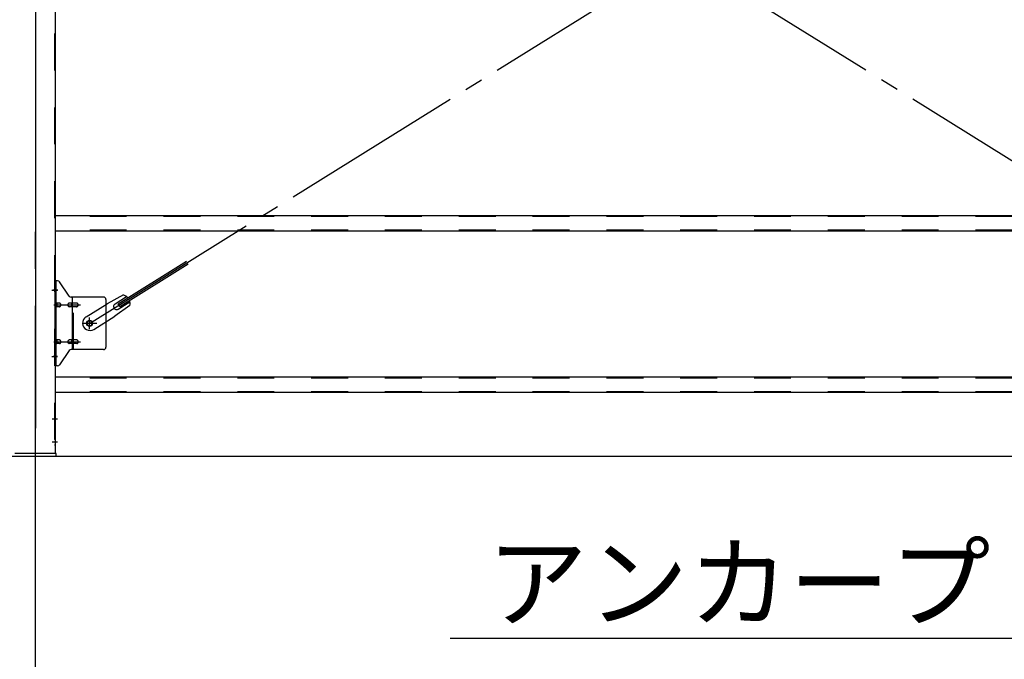
# Model space of a CAD drawing. Extents: x 868 to 32764, y 310 to 22484.
# Drawn here: x 24565 to 26699, y 15196 to 16582 of the extents above; entities that cross this region are included whole.
import ezdxf

# ---------------------------------------------------------------- set-up
doc = ezdxf.new("R2010")
doc.units = 0
doc.header["$LTSCALE"] = 80
doc.header["$MEASUREMENT"] = 0
for name, pattern in [('1PL-M', [15, 12, -1, 1, -1]), ('1PL-SL', [6.5, 5, -0.5, 0.5, -0.5]), ('HIDE-M', [2, 1, -1])]:
    doc.linetypes.add(name, pattern=pattern)
for name, color, linetype in [('1PL-M1', 6, '1PL-M'), ('HIKIDASHI', 6, 'CONTINUOUS'), ('SUNPOU', 4, 'CONTINUOUS'), ('アンカ-プレ-ト', 1, 'CONTINUOUS'), ('ブレ-ス', 3, 'CONTINUOUS'), ('ブレ-ス取付金物', 2, 'CONTINUOUS'), ('後柱', 3, 'CONTINUOUS'), ('胴縁', 1, 'CONTINUOUS')]:
    doc.layers.add(name, color=color, linetype=linetype)
doc.styles.add('01', font='ROMANS', dxfattribs={"height": 3, "bigfont": 'BIGFONT'})

msp = doc.modelspace()

# ---------------------------------------------------------------- linework, layer by layer
at = {"layer": '1PL-M1'}
msp.add_line((24599.4, 13801.8), (24599.4, 16141.8), dxfattribs=at)
msp.add_line((24599.4, 13801.8), (24599.4, 16141.8), dxfattribs=at)
at = {"layer": 'HIKIDASHI'}
msp.add_line((25497.9, 15241.8), (27119.2, 15241.8), dxfattribs=at)
at = {"layer": 'SUNPOU'}
msp.add_line((16079.4, 15635.8), (27519.4, 15635.8), dxfattribs=at)
msp.add_line((16079.4, 15635.8), (27519.4, 15635.8), dxfattribs=at)
at = {"layer": 'アンカ-プレ-ト', "color": 6, "linetype": '1PL-SL'}
msp.add_line((24599.4, 15610.8), (24599.4, 15666.8), dxfattribs=at)
at = {"layer": 'アンカ-プレ-ト'}
for p, q in [((24644.4, 15641.8), (24554.4, 15641.8)), ((24554.4, 15635.8), (24644.4, 15635.8)), ((24644.4, 15635.8), (24644.4, 15641.8))]:
    msp.add_line(p, q, dxfattribs=at)
at = {"layer": 'ブレ-ス', "color": 6, "linetype": '1PL-SL'}
for p, q in [((27282.4, 15923.8), (24716.4, 17517.8)), ((24716.4, 15923.8), (27282.4, 17517.8))]:
    msp.add_line(p, q, dxfattribs=at)
at = {"layer": 'ブレ-ス'}
for p, q in [((24778.2, 15966.3), (24926.9, 16058.6)), ((24781.9, 15960.4), (24930.6, 16052.7)), ((24708.8, 15937.9), (24754.7, 15966.4)), ((24790, 15985.2), (24754.7, 15966.4)), ((24771.7, 15966), (24796.8, 15981.6)), ((24781.9, 15960.4), (24778.2, 15966.3)), ((24778.8, 15954.6), (24803.9, 15970.2)), ((24804, 15962.5), (24771.5, 15939.2)), ((24725.7, 15910.7), (24771.5, 15939.2))]:
    msp.add_line(p, q, dxfattribs=at)
msp.add_circle((24716.4, 15923.8), 5.5, dxfattribs=at)
for centre, radius, start, end in [((24775.2, 15960.3), 6.7, 121.8489, 301.8489), ((24784.3, 15966), 20, 41.9276, 73.6845), ((24784.3, 15966), 20, 350.0133, 21.7702), ((24717.2, 15924.3), 16, 121.8489, 301.8489)]:
    msp.add_arc(centre, radius, start, end, dxfattribs=at)
at = {"layer": 'ブレ-ス取付金物'}
for p, q in [((24647.2, 16015.8), (24641.9, 16015.8)), ((24641.9, 15831.8), (24641.9, 16015.8)), ((24644.2, 15831.8), (24644.2, 16015.8)), ((24672.4, 15982.9), (24651.4, 16013.6)), ((24644.2, 15975.8), (24641.9, 15975.8)), ((24650.7, 15967.8), (24644.2, 15967.8)), ((24678.6, 15967.8), (24672.1, 15967.8)), ((24746.9, 15980.8), (24676.5, 15980.8)), ((24679.6, 15866.8), (24679.6, 15980.8)), ((24688.4, 15967.8), (24679.6, 15967.8)), ((24751.9, 15975.8), (24751.9, 15871.8)), ((24650.7, 15959.8), (24644.2, 15959.8)), ((24678.6, 15959.8), (24672.1, 15959.8)), ((24688.4, 15959.8), (24679.6, 15959.8)), ((24650.7, 15887.8), (24644.2, 15887.8)), ((24650.7, 15879.8), (24644.2, 15879.8)), ((24678.6, 15887.8), (24672.1, 15887.8)), ((24678.6, 15879.8), (24672.1, 15879.8)), ((24688.4, 15887.8), (24679.6, 15887.8)), ((24688.4, 15879.8), (24679.6, 15879.8)), ((24644.2, 15871.8), (24641.9, 15871.8)), ((24672.4, 15864.6), (24651.4, 15833.9)), ((24746.9, 15866.8), (24676.5, 15866.8)), ((24647.2, 15831.8), (24641.9, 15831.8))]:
    msp.add_line(p, q, dxfattribs=at)
at = {"layer": 'ブレ-ス取付金物', "color": 6, "linetype": '1PL-SL'}
for p, q in [((24647.9, 15995.8), (24636.8, 15995.8)), ((24639.4, 15963.8), (24696.7, 15963.8)), ((24732.4, 15923.8), (24700.6, 15923.8)), ((24716.4, 15910.8), (24716.4, 15936.7)), ((24639.4, 15883.8), (24696.7, 15883.8)), ((24646.9, 15851.8), (24637.9, 15851.8))]:
    msp.add_line(p, q, dxfattribs=at)
at = {"layer": 'ブレ-ス取付金物', "color": 6, "linetype": 'HIDE-M'}
msp.add_line((24681.9, 15866.8), (24681.9, 15980.8), dxfattribs=at)
at = {"layer": 'ブレ-ス取付金物'}
msp.add_circle((24716.4, 15923.8), 6.5, dxfattribs=at)
for centre, radius, start, end in [((24647.2, 16010.8), 5, 34.439, 90), ((24647.2, 16010.8), 5, 34.439, 90), ((24644.2, 15966.1), 1.61, 56.4659, 90), ((24643.4, 15965), 2.98, 32.0054, 56.4659), ((24642.2, 15964.2), 4.4, 14.5143, 32.0054), ((24640.3, 15963.8), 6.38, 360, 14.5143), ((24650.7, 15964.7), 3.07, 64.6677, 90), ((24650.5, 15964.2), 3.57, 41.1859, 64.6677), ((24650.1, 15963.9), 4.01, 19.9224, 41.1859), ((24649.6, 15963.8), 4.56, 360, 19.9224), ((24675.9, 15963.8), 6.38, 165.4857, 180), ((24674, 15964.2), 4.4, 147.9946, 165.4857), ((24672.8, 15965), 2.98, 123.5341, 147.9946), ((24672.1, 15966.1), 1.61, 90, 123.5341), ((24676.5, 15985.8), 5, 214.439, 270), ((24683.4, 15963.8), 6.38, 165.4857, 180), ((24681.5, 15964.2), 4.4, 147.9946, 165.4857), ((24680.3, 15965), 2.98, 123.5341, 147.9946), ((24679.6, 15966.1), 1.61, 90, 123.5341), ((24688.4, 15964.7), 3.07, 64.6677, 90), ((24688.2, 15964.2), 3.57, 41.1859, 64.6677), ((24687.8, 15963.9), 4.01, 19.9224, 41.1859), ((24687.3, 15963.8), 4.56, 360, 19.9224), ((24746.9, 15975.8), 5, 0, 90), ((24644.2, 15961.4), 1.61, 270, 303.5341), ((24643.4, 15962.5), 2.98, 303.5341, 327.9946), ((24642.2, 15963.3), 4.4, 327.9946, 345.4857), ((24640.3, 15963.8), 6.38, 345.4857, 0), ((24650.7, 15962.8), 3.07, 270, 295.3323), ((24650.5, 15963.3), 3.57, 295.3323, 318.8141), ((24650.1, 15963.6), 4.01, 318.8141, 340.0776), ((24649.6, 15963.8), 4.56, 340.0776, 0), ((24675.9, 15963.8), 6.38, 180, 194.5143), ((24674, 15963.3), 4.4, 194.5143, 212.0054), ((24672.8, 15962.5), 2.98, 212.0054, 236.4659), ((24672.1, 15961.4), 1.61, 236.4659, 270), ((24683.4, 15963.8), 6.38, 180, 194.5143), ((24681.5, 15963.3), 4.4, 194.5143, 212.0054), ((24680.3, 15962.5), 2.98, 212.0054, 236.4659), ((24679.6, 15961.4), 1.61, 236.4659, 270), ((24688.4, 15962.8), 3.07, 270, 295.3323), ((24688.2, 15963.3), 3.57, 295.3323, 318.8141), ((24687.8, 15963.6), 4.01, 318.8141, 340.0776), ((24687.3, 15963.8), 4.56, 340.0776, 0), ((24644.2, 15886.1), 1.61, 56.4659, 90), ((24644.2, 15881.4), 1.61, 270, 303.5341), ((24643.4, 15885), 2.98, 32.0054, 56.4659), ((24643.4, 15882.5), 2.98, 303.5341, 327.9946), ((24642.2, 15884.2), 4.4, 14.5143, 32.0054), ((24642.2, 15883.3), 4.4, 327.9946, 345.4857), ((24640.3, 15883.8), 6.38, 360, 14.5143), ((24640.3, 15883.8), 6.38, 345.4857, 0), ((24650.7, 15884.7), 3.07, 64.6677, 90), ((24650.7, 15882.8), 3.07, 270, 295.3323), ((24650.5, 15884.2), 3.57, 41.1859, 64.6677), ((24650.5, 15883.3), 3.57, 295.3323, 318.8141), ((24650.1, 15883.9), 4.01, 19.9224, 41.1859), ((24650.1, 15883.6), 4.01, 318.8141, 340.0776), ((24649.6, 15883.8), 4.56, 360, 19.9224), ((24649.6, 15883.8), 4.56, 340.0776, 0), ((24675.9, 15883.8), 6.38, 165.4857, 180), ((24675.9, 15883.8), 6.38, 180, 194.5143), ((24674, 15884.2), 4.4, 147.9946, 165.4857), ((24674, 15883.3), 4.4, 194.5143, 212.0054), ((24672.8, 15885), 2.98, 123.5341, 147.9946), ((24672.8, 15882.5), 2.98, 212.0054, 236.4659), ((24672.1, 15886.1), 1.61, 90, 123.5341), ((24672.1, 15881.4), 1.61, 236.4659, 270), ((24683.4, 15883.8), 6.38, 165.4857, 180), ((24683.4, 15883.8), 6.38, 180, 194.5143), ((24681.5, 15884.2), 4.4, 147.9946, 165.4857), ((24681.5, 15883.3), 4.4, 194.5143, 212.0054), ((24680.3, 15885), 2.98, 123.5341, 147.9946), ((24680.3, 15882.5), 2.98, 212.0054, 236.4659), ((24679.6, 15886.1), 1.61, 90, 123.5341), ((24679.6, 15881.4), 1.61, 236.4659, 270), ((24688.4, 15884.7), 3.07, 64.6677, 90), ((24688.4, 15882.8), 3.07, 270, 295.3323), ((24688.2, 15884.2), 3.57, 41.1859, 64.6677), ((24688.2, 15883.3), 3.57, 295.3323, 318.8141), ((24687.8, 15883.9), 4.01, 19.9224, 41.1859), ((24687.8, 15883.6), 4.01, 318.8141, 340.0776), ((24687.3, 15883.8), 4.56, 0, 19.9224), ((24687.3, 15883.8), 4.56, 340.0776, 360), ((24676.5, 15861.8), 5, 90, 145.561), ((24746.9, 15871.8), 5, 270, 0), ((24647.2, 15836.8), 5, 270, 325.561)]:
    msp.add_arc(centre, radius, start, end, dxfattribs=at)
at = {"layer": '後柱', "color": 6, "linetype": '1PL-M'}
msp.add_line((24599.4, 17856.8), (24599.4, 15616.8), dxfattribs=at)
at = {"layer": '後柱', "color": 6, "linetype": 'HIDE-M'}
for p, q in [((24640.3, 17831.8), (24640.3, 15641.8)), ((24640.3, 16001.8), (24641.9, 16001.8)), ((24640.3, 15989.8), (24641.9, 15989.8)), ((24640.3, 15857.8), (24641.9, 15857.8)), ((24640.3, 15845.8), (24641.9, 15845.8)), ((24640.3, 15722.8), (24641.9, 15722.8)), ((24640.3, 15710.8), (24641.9, 15710.8)), ((24640.3, 15672.8), (24641.9, 15672.8)), ((24640.3, 15660.8), (24641.9, 15660.8))]:
    msp.add_line(p, q, dxfattribs=at)
at = {"layer": '後柱'}
for p, q in [((24641.9, 17831.8), (24641.9, 15641.8)), ((24641.9, 15641.8), (24556.9, 15641.8))]:
    msp.add_line(p, q, dxfattribs=at)
at = {"layer": '後柱', "color": 6, "linetype": '1PL-SL'}
for p, q in [((24634.6, 15995.8), (24646.9, 15995.8)), ((24634.6, 15851.8), (24646.9, 15851.8)), ((24635.3, 15716.8), (24646.9, 15716.8)), ((24635.3, 15666.8), (24646.9, 15666.8))]:
    msp.add_line(p, q, dxfattribs=at)
at = {"layer": '胴縁'}
for p, q in [((27356.9, 16156.8), (24641.9, 16156.8)), ((27356.9, 16123.8), (24641.9, 16123.8)), ((27356.9, 15806.8), (24641.9, 15806.8)), ((27356.9, 15773.8), (24641.9, 15773.8))]:
    msp.add_line(p, q, dxfattribs=at)
at = {"layer": '胴縁', "color": 6, "linetype": 'HIDE-M'}
for p, q in [((27356.9, 16155.2), (24641.9, 16155.2)), ((27356.9, 16125.4), (24641.9, 16125.4)), ((27356.9, 15805.2), (24641.9, 15805.2)), ((27356.9, 15775.4), (24641.9, 15775.4))]:
    msp.add_line(p, q, dxfattribs=at)

# ---------------------------------------------------------------- texts
at = {"layer": 'HIKIDASHI', "style": '01'}
msp.add_text('アンカープレート', height=160, dxfattribs=at).set_placement((25577.9, 15281.8))

doc.saveas('drawing.dxf')
